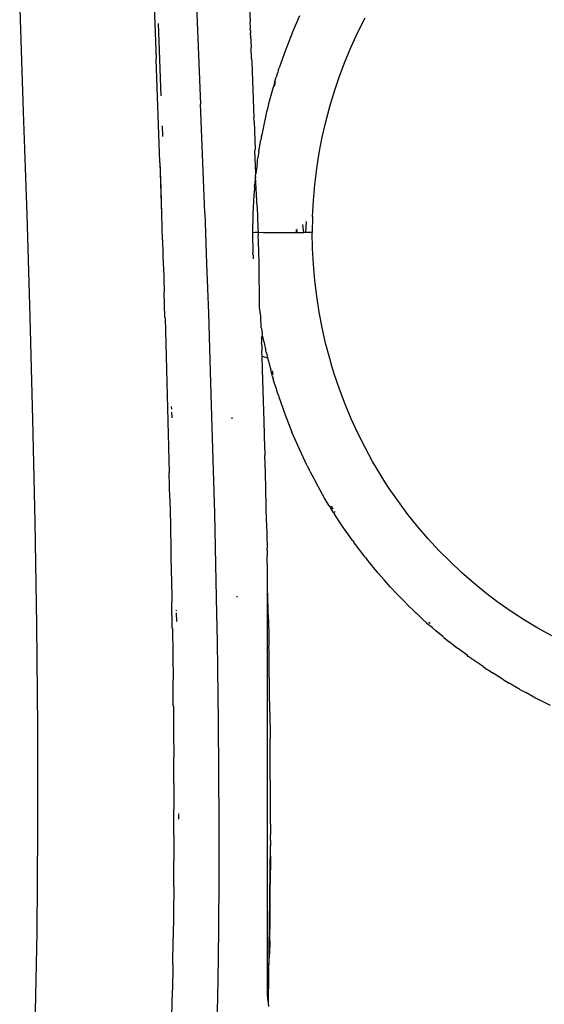
# Model space of a CAD drawing. Extents: x -2031 to 1971, y -1791 to 1622.
# Drawn here: x -1077 to -1047, y -1022 to -966 of the extents above; entities that cross this region are included whole.
import ezdxf

# ---------------------------------------------------------------- set-up
doc = ezdxf.new("R2010")
doc.units = 0
doc.layers.get('0').update_dxf_attribs({"linetype": 'CONTINUOUS'})

msp = doc.modelspace()

# ---------------------------------------------------------------- linework, layer by layer
for p, q in [((-1070.086, -956.039), (-1069.627, -967.877)), ((-1067.365, -963.75), (-1067.087, -970.454)), ((-1064.322, -963.714), (-1064.241, -965.742)), ((-1077.435, -965.029), (-1077.228, -970.901)), ((-1061.418, -965.4), (-1061.84, -966.374)), ((-1069.329, -969.99), (-1069.487, -965.844)), ((-1064.231, -966.094), (-1064.241, -965.742)), ((-1058.076, -966.339), (-1057.667, -965.524)), ((-1064.244, -966.182), (-1064.231, -966.094)), ((-1064.222, -966.244), (-1064.244, -966.182)), ((-1064.232, -966.501), (-1064.218, -966.423)), ((-1064.232, -966.501), (-1064.184, -967.212)), ((-1064.222, -966.244), (-1064.217, -966.369)), ((-1064.218, -966.423), (-1064.217, -966.369)), ((-1061.904, -966.538), (-1061.951, -966.646)), ((-1061.84, -966.374), (-1061.904, -966.538)), ((-1058.458, -967.169), (-1058.076, -966.339)), ((-1061.981, -966.733), (-1062.231, -967.37)), ((-1061.951, -966.646), (-1061.981, -966.733)), ((-1064.16, -967.839), (-1064.184, -967.212)), ((-1062.231, -967.37), (-1062.589, -968.388)), ((-1058.808, -968.007), (-1058.458, -967.169)), ((-1069.414, -973.797), (-1069.627, -967.877)), ((-1064.16, -967.839), (-1064.152, -968.039)), ((-1064.152, -968.039), (-1064.031, -971.242)), ((-1059.129, -968.856), (-1058.808, -968.007)), ((-1062.681, -968.675), (-1062.756, -968.905)), ((-1062.67, -968.642), (-1062.681, -968.675)), ((-1062.638, -968.54), (-1062.67, -968.642)), ((-1062.638, -968.54), (-1062.625, -968.5)), ((-1062.625, -968.5), (-1062.589, -968.388)), ((-1062.874, -969.295), (-1062.917, -969.444)), ((-1062.834, -969.165), (-1062.874, -969.295)), ((-1062.858, -969.451), (-1062.8, -969.213)), ((-1062.834, -969.165), (-1062.756, -968.905)), ((-1059.421, -969.716), (-1059.129, -968.856)), ((-1062.928, -969.483), (-1063.188, -970.437)), ((-1062.917, -969.444), (-1062.928, -969.483)), ((-1059.683, -970.588), (-1059.421, -969.716)), ((-1066.845, -976.681), (-1067.087, -970.454)), ((-1063.188, -970.437), (-1063.256, -970.728)), ((-1077.228, -970.901), (-1077.034, -976.774)), ((-1063.301, -970.899), (-1063.344, -971.103)), ((-1063.256, -970.728), (-1063.301, -970.899)), ((-1059.916, -971.468), (-1059.683, -970.588)), ((-1064.023, -971.428), (-1064.031, -971.242)), ((-1064.023, -971.428), (-1063.964, -973.085)), ((-1063.429, -971.462), (-1063.562, -972.131)), ((-1063.344, -971.103), (-1063.429, -971.462)), ((-1060.118, -972.355), (-1059.916, -971.468)), ((-1069.24, -972.309), (-1069.264, -971.693)), ((-1063.586, -972.25), (-1063.578, -972.21)), ((-1063.562, -972.131), (-1063.578, -972.21)), ((-1063.725, -973.052), (-1063.635, -972.498)), ((-1063.619, -972.42), (-1063.635, -972.498)), ((-1063.607, -972.347), (-1063.619, -972.42)), ((-1063.607, -972.347), (-1063.596, -972.305)), ((-1063.586, -972.25), (-1063.596, -972.305)), ((-1060.29, -973.248), (-1060.118, -972.355)), ((-1063.976, -973.114), (-1063.964, -973.085)), ((-1063.915, -974.423), (-1063.976, -973.114)), ((-1063.745, -973.177), (-1063.804, -973.544)), ((-1063.745, -973.177), (-1063.74, -973.116)), ((-1063.74, -973.116), (-1063.725, -973.052)), ((-1060.431, -974.148), (-1060.29, -973.248)), ((-1069.414, -973.797), (-1069.357, -975.303)), ((-1069.414, -973.797), (-1069.312, -976.758)), ((-1063.838, -973.778), (-1063.868, -974.045)), ((-1063.838, -973.778), (-1063.825, -973.708)), ((-1063.825, -973.708), (-1063.804, -973.544)), ((-1063.938, -974.6), (-1063.915, -974.423)), ((-1063.868, -974.045), (-1063.915, -974.423)), ((-1060.491, -974.604), (-1060.431, -974.148)), ((-1063.996, -975.187), (-1063.978, -975.041)), ((-1063.973, -974.987), (-1063.978, -975.041)), ((-1063.97, -974.956), (-1063.973, -974.987)), ((-1063.938, -974.6), (-1063.97, -974.956)), ((-1063.844, -976.345), (-1063.938, -974.6)), ((-1060.542, -975.061), (-1060.491, -974.604)), ((-1069.357, -975.303), (-1069.312, -976.758)), ((-1064.001, -975.296), (-1064.034, -975.663)), ((-1063.996, -975.187), (-1064.001, -975.296)), ((-1060.622, -975.975), (-1060.542, -975.061)), ((-1064.034, -975.663), (-1064.092, -976.734)), ((-1060.67, -976.895), (-1060.622, -975.975)), ((-1066.845, -976.681), (-1066.737, -979.615)), ((-1064.092, -976.734), (-1064.112, -977.834)), ((-1063.844, -976.345), (-1063.802, -977.569)), ((-1077.034, -976.774), (-1076.858, -982.65)), ((-1069.307, -976.784), (-1069.312, -976.758)), ((-1069.263, -978.239), (-1069.307, -976.784)), ((-1061.058, -977.811), (-1061.029, -977.189)), ((-1060.67, -976.895), (-1060.686, -977.811)), ((-1063.95, -977.809), (-1064.112, -977.834)), ((-1064.112, -977.834), (-1064.109, -977.964)), ((-1063.824, -977.809), (-1063.95, -977.809)), ((-1063.793, -977.836), (-1063.824, -977.809)), ((-1063.802, -977.569), (-1063.793, -977.809)), ((-1063.793, -977.809), (-1063.793, -977.836)), ((-1063.478, -977.81), (-1063.793, -977.836)), ((-1063.793, -977.836), (-1063.787, -977.982)), ((-1063.478, -977.81), (-1061.593, -977.811)), ((-1061.593, -977.811), (-1061.592, -977.657)), ((-1061.557, -977.811), (-1061.593, -977.811)), ((-1061.548, -977.631), (-1061.592, -977.657)), ((-1061.592, -977.657), (-1061.557, -977.811)), ((-1061.557, -977.811), (-1061.176, -977.811)), ((-1061.176, -977.811), (-1061.226, -977.353)), ((-1061.058, -977.811), (-1061.176, -977.811)), ((-1060.686, -977.811), (-1061.058, -977.811)), ((-1060.671, -978.728), (-1060.686, -977.811)), ((-1069.263, -978.239), (-1069.258, -978.265)), ((-1069.258, -978.265), (-1069.215, -979.72)), ((-1064.109, -977.964), (-1064.094, -978.884)), ((-1063.775, -978.337), (-1063.787, -977.982)), ((-1063.735, -979.518), (-1063.775, -978.337)), ((-1064.094, -978.884), (-1064.088, -978.979)), ((-1064.087, -979.061), (-1064.088, -978.979)), ((-1060.625, -979.642), (-1060.671, -978.728)), ((-1064.087, -979.061), (-1064.081, -979.115)), ((-1064.081, -979.115), (-1064.077, -979.215)), ((-1064.077, -979.215), (-1064.072, -979.295)), ((-1064.072, -979.295), (-1064.071, -979.321)), ((-1063.702, -982.101), (-1063.735, -979.518)), ((-1069.215, -979.72), (-1069.21, -979.747)), ((-1069.21, -979.747), (-1069.168, -981.201)), ((-1066.737, -979.615), (-1066.638, -982.43)), ((-1060.547, -980.554), (-1060.625, -979.642)), ((-1060.437, -981.463), (-1060.547, -980.554)), ((-1069.163, -981.228), (-1069.168, -981.201)), ((-1069.122, -982.682), (-1069.163, -981.228)), ((-1060.297, -982.366), (-1060.437, -981.463)), ((-1063.636, -982.601), (-1063.702, -982.101)), ((-1060.126, -983.261), (-1060.297, -982.366)), ((-1076.858, -982.65), (-1076.703, -988.527)), ((-1069.122, -982.682), (-1069.117, -982.71)), ((-1069.117, -982.71), (-1069.078, -984.163)), ((-1066.638, -982.43), (-1066.548, -985.125)), ((-1063.613, -983.268), (-1063.636, -982.601)), ((-1063.613, -983.268), (-1063.603, -983.313)), ((-1063.603, -983.313), (-1063.553, -983.568)), ((-1059.925, -984.15), (-1060.126, -983.261)), ((-1063.595, -983.847), (-1063.534, -983.69)), ((-1063.595, -983.847), (-1063.586, -984.119)), ((-1063.534, -983.69), (-1063.553, -983.568)), ((-1063.45, -984.09), (-1063.534, -983.69)), ((-1069.078, -984.163), (-1069.073, -984.191)), ((-1069.073, -984.191), (-1069.035, -985.644)), ((-1063.581, -984.25), (-1063.586, -984.119)), ((-1063.581, -984.25), (-1063.572, -984.59)), ((-1063.562, -984.9), (-1063.572, -984.59)), ((-1063.45, -984.09), (-1063.437, -984.154)), ((-1063.437, -984.154), (-1063.43, -984.184)), ((-1063.43, -984.184), (-1063.418, -984.245)), ((-1063.424, -984.211), (-1063.418, -984.245)), ((-1063.418, -984.245), (-1063.362, -984.475)), ((-1063.355, -984.523), (-1063.362, -984.475)), ((-1063.343, -984.558), (-1063.355, -984.523)), ((-1063.324, -984.657), (-1063.343, -984.558)), ((-1059.693, -985.032), (-1059.925, -984.15)), ((-1066.548, -985.125), (-1066.467, -987.701)), ((-1063.562, -984.9), (-1063.244, -984.992)), ((-1063.538, -985.664), (-1063.562, -984.9)), ((-1063.324, -984.657), (-1063.274, -984.852)), ((-1063.274, -984.852), (-1063.267, -984.881)), ((-1063.267, -984.881), (-1063.244, -984.992)), ((-1063.244, -984.992), (-1063.198, -985.178)), ((-1063.198, -985.178), (-1063.065, -985.685)), ((-1059.565, -985.473), (-1059.693, -985.032)), ((-1069.035, -985.644), (-1069.03, -985.673)), ((-1069.03, -985.673), (-1068.994, -987.126)), ((-1063.452, -988.643), (-1063.538, -985.664)), ((-1062.96, -986.063), (-1063.065, -985.685)), ((-1062.92, -985.949), (-1062.97, -985.743)), ((-1059.429, -985.912), (-1059.565, -985.473)), ((-1062.96, -986.063), (-1062.923, -986.189)), ((-1062.883, -986.325), (-1062.923, -986.189)), ((-1062.845, -986.455), (-1062.883, -986.325)), ((-1059.135, -986.781), (-1059.429, -985.912)), ((-1062.765, -986.716), (-1062.845, -986.455)), ((-1062.675, -986.998), (-1062.765, -986.716)), ((-1058.811, -987.638), (-1059.135, -986.781)), ((-1068.988, -987.155), (-1068.994, -987.126)), ((-1068.988, -987.155), (-1068.954, -988.607)), ((-1062.658, -987.044), (-1062.675, -986.998)), ((-1062.649, -987.081), (-1062.658, -987.044)), ((-1062.639, -987.106), (-1062.649, -987.081)), ((-1062.649, -987.081), (-1062.625, -987.15)), ((-1062.639, -987.106), (-1062.625, -987.15)), ((-1062.625, -987.15), (-1062.6, -987.231)), ((-1062.6, -987.231), (-1062.242, -988.252)), ((-1068.733, -987.938), (-1068.738, -987.772)), ((-1066.467, -987.701), (-1066.376, -990.84)), ((-1058.458, -988.484), (-1058.811, -987.638)), ((-1076.703, -988.527), (-1076.573, -994.407)), ((-1068.712, -988.433), (-1068.72, -988.103)), ((-1065.28, -988.485), (-1065.282, -988.4)), ((-1062.242, -988.252), (-1061.851, -989.252)), ((-1058.077, -989.312), (-1058.458, -988.484)), ((-1068.954, -988.607), (-1068.948, -988.637)), ((-1068.948, -988.637), (-1068.915, -990.089)), ((-1063.412, -990.136), (-1063.452, -988.643)), ((-1061.428, -990.23), (-1061.851, -989.252)), ((-1057.67, -990.124), (-1058.077, -989.312)), ((-1068.915, -990.089), (-1068.91, -990.119)), ((-1068.91, -990.119), (-1068.879, -991.571)), ((-1063.408, -990.25), (-1063.412, -990.136)), ((-1063.408, -990.25), (-1063.4, -990.575)), ((-1060.974, -991.184), (-1061.428, -990.23)), ((-1057.235, -990.921), (-1057.67, -990.124)), ((-1063.374, -991.56), (-1063.4, -990.575)), ((-1066.376, -990.84), (-1066.295, -993.88)), ((-1060.974, -991.184), (-1060.866, -991.393)), ((-1060.85, -991.431), (-1060.866, -991.393)), ((-1056.772, -991.702), (-1057.235, -990.921)), ((-1068.873, -991.601), (-1068.879, -991.571)), ((-1068.844, -993.053), (-1068.873, -991.601)), ((-1063.305, -994.419), (-1063.374, -991.56)), ((-1060.824, -991.474), (-1060.85, -991.431)), ((-1060.824, -991.474), (-1060.491, -992.114)), ((-1056.529, -992.09), (-1056.772, -991.702)), ((-1059.981, -993.02), (-1060.491, -992.114)), ((-1056.279, -992.474), (-1056.529, -992.09)), ((-1055.76, -993.225), (-1056.279, -992.474)), ((-1068.844, -993.053), (-1068.838, -993.083)), ((-1068.838, -993.083), (-1068.811, -994.536)), ((-1059.715, -993.463), (-1059.981, -993.02)), ((-1059.715, -993.463), (-1059.58, -993.682)), ((-1059.49, -993.654), (-1059.595, -993.482)), ((-1055.215, -993.957), (-1055.76, -993.225)), ((-1066.295, -993.88), (-1066.226, -996.82)), ((-1059.478, -993.845), (-1059.58, -993.682)), ((-1059.478, -993.845), (-1059.419, -993.937)), ((-1059.383, -993.994), (-1059.419, -993.937)), ((-1059.384, -993.827), (-1059.411, -993.783)), ((-1059.31, -994.108), (-1059.383, -993.994)), ((-1059.162, -994.334), (-1059.31, -994.108)), ((-1054.645, -994.669), (-1055.215, -993.957)), ((-1076.573, -994.407), (-1076.477, -1000.288)), ((-1068.811, -994.536), (-1068.806, -994.565)), ((-1068.806, -994.565), (-1068.78, -996.018)), ((-1063.305, -994.419), (-1063.273, -995.897)), ((-1058.862, -994.781), (-1059.162, -994.334)), ((-1058.862, -994.781), (-1058.846, -994.804)), ((-1054.054, -995.357), (-1054.645, -994.669)), ((-1058.421, -995.4), (-1058.846, -994.804)), ((-1063.27, -995.998), (-1063.273, -995.897)), ((-1058.393, -995.446), (-1058.421, -995.4)), ((-1058.364, -995.48), (-1058.393, -995.446)), ((-1058.364, -995.48), (-1058.318, -995.545)), ((-1058.24, -995.654), (-1058.318, -995.545)), ((-1058.24, -995.654), (-1058.221, -995.681)), ((-1057.667, -996.401), (-1058.221, -995.681)), ((-1053.44, -996.022), (-1054.054, -995.357)), ((-1068.775, -996.048), (-1068.78, -996.018)), ((-1068.751, -997.501), (-1068.775, -996.048)), ((-1063.27, -995.998), (-1063.264, -996.307)), ((-1063.244, -997.221), (-1063.264, -996.307)), ((-1057.667, -996.401), (-1057.593, -996.499)), ((-1052.804, -996.664), (-1053.44, -996.022)), ((-1066.226, -996.82), (-1066.167, -999.661)), ((-1057.593, -996.499), (-1057.569, -996.529)), ((-1056.921, -997.314), (-1057.569, -996.529)), ((-1052.146, -997.284), (-1052.804, -996.664)), ((-1068.751, -997.501), (-1068.746, -997.53)), ((-1068.746, -997.53), (-1068.725, -998.983)), ((-1063.259, -997.27), (-1063.244, -997.221)), ((-1063.244, -998.153), (-1063.259, -997.27)), ((-1056.921, -997.314), (-1056.893, -997.347)), ((-1056.893, -997.347), (-1056.575, -997.705)), ((-1051.466, -997.88), (-1052.146, -997.284)), ((-1063.247, -1021.48), (-1063.244, -998.153)), ((-1063.193, -999.968), (-1063.244, -998.153)), ((-1056.226, -998.099), (-1056.575, -997.705)), ((-1056.226, -998.099), (-1056.193, -998.135)), ((-1056.193, -998.135), (-1055.86, -998.485)), ((-1050.766, -998.451), (-1051.466, -997.88)), ((-1064.984, -998.702), (-1064.986, -998.641)), ((-1055.509, -998.855), (-1055.86, -998.485)), ((-1050.048, -998.996), (-1050.766, -998.451)), ((-1068.719, -999.012), (-1068.725, -998.983)), ((-1068.7, -1000.466), (-1068.719, -999.012)), ((-1055.49, -998.873), (-1055.509, -998.855)), ((-1055.509, -998.855), (-1055.472, -998.892)), ((-1055.49, -998.873), (-1055.472, -998.892)), ((-1055.472, -998.892), (-1055.357, -999.005)), ((-1055.338, -999.028), (-1055.357, -999.005)), ((-1055.307, -999.053), (-1055.338, -999.028)), ((-1055.307, -999.053), (-1054.772, -999.579)), ((-1049.311, -999.515), (-1050.048, -998.996)), ((-1068.46, -999.479), (-1068.461, -999.437)), ((-1068.449, -1000.097), (-1068.458, -999.603)), ((-1066.167, -999.661), (-1066.139, -1001.24)), ((-1054.753, -999.597), (-1054.772, -999.579)), ((-1054.772, -999.579), (-1054.73, -999.619)), ((-1054.73, -999.619), (-1054.352, -999.971)), ((-1048.551, -1000.01), (-1049.311, -999.515)), ((-1076.477, -1000.288), (-1076.419, -1006.168)), ((-1063.193, -999.968), (-1063.176, -1001.035)), ((-1054.352, -999.971), (-1054.161, -1000.144)), ((-1054.161, -1000.144), (-1054.016, -1000.273)), ((-1053.949, -1000.215), (-1054.026, -1000.149)), ((-1053.993, -1000.293), (-1054.016, -1000.273)), ((-1053.993, -1000.293), (-1053.969, -1000.315)), ((-1053.917, -1000.361), (-1053.969, -1000.315)), ((-1053.817, -1000.447), (-1053.917, -1000.361)), ((-1047.777, -1000.476), (-1048.551, -1000.01)), ((-1068.7, -1000.466), (-1068.695, -1000.495)), ((-1068.695, -1000.495), (-1068.679, -1001.948)), ((-1053.618, -1000.62), (-1053.817, -1000.447)), ((-1053.214, -1000.959), (-1053.618, -1000.62)), ((-1053.184, -1000.983), (-1053.214, -1000.959)), ((-1053.214, -1000.959), (-1053.159, -1001.005)), ((-1046.986, -1000.914), (-1047.777, -1000.476)), ((-1066.139, -1001.24), (-1066.114, -1002.796)), ((-1063.176, -1001.035), (-1063.168, -1001.511)), ((-1063.164, -1001.806), (-1063.168, -1001.511)), ((-1053.159, -1001.005), (-1052.845, -1001.253)), ((-1052.392, -1001.615), (-1052.845, -1001.253)), ((-1068.679, -1001.948), (-1068.674, -1001.978)), ((-1068.674, -1001.978), (-1068.66, -1003.43)), ((-1063.151, -1002.661), (-1063.164, -1001.806)), ((-1052.327, -1001.664), (-1052.392, -1001.615)), ((-1051.807, -1002.047), (-1052.327, -1001.664)), ((-1051.76, -1002.087), (-1051.807, -1002.047)), ((-1051.714, -1002.115), (-1051.76, -1002.087)), ((-1051.714, -1002.115), (-1051.668, -1002.151)), ((-1063.118, -1005.304), (-1063.151, -1002.661)), ((-1051.668, -1002.151), (-1051.635, -1002.173)), ((-1051.584, -1002.213), (-1051.635, -1002.173)), ((-1051.584, -1002.213), (-1051.549, -1002.239)), ((-1051.501, -1002.272), (-1051.549, -1002.239)), ((-1051.501, -1002.272), (-1051.475, -1002.291)), ((-1050.911, -1002.676), (-1051.475, -1002.291)), ((-1050.911, -1002.676), (-1050.688, -1002.832)), ((-1066.114, -1002.796), (-1066.075, -1005.831)), ((-1050.633, -1002.867), (-1050.688, -1002.832)), ((-1050.633, -1002.867), (-1050.604, -1002.886)), ((-1050.604, -1002.886), (-1050.334, -1003.057)), ((-1049.809, -1003.393), (-1050.334, -1003.057)), ((-1068.655, -1003.46), (-1068.66, -1003.43)), ((-1068.644, -1004.912), (-1068.655, -1003.46)), ((-1049.75, -1003.427), (-1049.809, -1003.393)), ((-1049.75, -1003.427), (-1049.715, -1003.449)), ((-1049.715, -1003.449), (-1049.411, -1003.628)), ((-1048.914, -1003.921), (-1049.411, -1003.628)), ((-1048.854, -1003.954), (-1048.914, -1003.921)), ((-1048.854, -1003.954), (-1048.81, -1003.979)), ((-1048.81, -1003.979), (-1048.461, -1004.167)), ((-1048.003, -1004.417), (-1048.461, -1004.167)), ((-1068.644, -1004.912), (-1068.638, -1004.943)), ((-1047.943, -1004.447), (-1048.003, -1004.417)), ((-1047.943, -1004.447), (-1047.89, -1004.476)), ((-1047.814, -1004.513), (-1047.89, -1004.476)), ((-1047.814, -1004.513), (-1047.747, -1004.549)), ((-1047.747, -1004.549), (-1047.77, -1004.535)), ((-1047.714, -1004.563), (-1047.747, -1004.549)), ((-1047.714, -1004.563), (-1047.08, -1004.879)), ((-1068.638, -1004.943), (-1068.63, -1006.395)), ((-1063.118, -1005.304), (-1063.107, -1006.65)), ((-1066.075, -1005.831), (-1066.049, -1008.767)), ((-1076.419, -1006.168), (-1076.411, -1012.046)), ((-1068.63, -1006.395), (-1068.625, -1006.426)), ((-1068.625, -1006.426), (-1068.62, -1007.877)), ((-1063.107, -1006.65), (-1063.104, -1006.806)), ((-1063.103, -1007.088), (-1063.104, -1006.806)), ((-1063.096, -1007.897), (-1063.103, -1007.088)), ((-1068.615, -1007.909), (-1068.62, -1007.877)), ((-1068.613, -1009.359), (-1068.615, -1007.909)), ((-1063.084, -1010.443), (-1063.096, -1007.897)), ((-1066.049, -1008.767), (-1066.038, -1011.603)), ((-1068.613, -1009.359), (-1068.608, -1009.392)), ((-1068.608, -1009.392), (-1068.609, -1010.84)), ((-1063.082, -1011.7), (-1063.084, -1010.443)), ((-1068.604, -1010.875), (-1068.609, -1010.84)), ((-1068.609, -1012.322), (-1068.604, -1010.875)), ((-1068.329, -1011.126), (-1068.329, -1011.085)), ((-1068.326, -1011.413), (-1068.328, -1011.167)), ((-1066.038, -1011.603), (-1066.037, -1013.173)), ((-1063.082, -1011.7), (-1063.082, -1012.308)), ((-1076.411, -1012.046), (-1076.46, -1017.923)), ((-1068.604, -1012.359), (-1068.613, -1013.804)), ((-1068.609, -1012.322), (-1068.604, -1012.359)), ((-1063.082, -1012.34), (-1063.082, -1012.308)), ((-1063.082, -1012.634), (-1063.082, -1012.34)), ((-1063.082, -1012.634), (-1063.082, -1012.945)), ((-1066.037, -1013.173), (-1066.041, -1014.72)), ((-1063.204, -1021.891), (-1063.082, -1012.906)), ((-1063.083, -1012.984), (-1063.082, -1012.945)), ((-1063.083, -1013.524), (-1063.083, -1012.984)), ((-1068.62, -1015.285), (-1068.608, -1013.842)), ((-1068.608, -1013.842), (-1068.613, -1013.804)), ((-1063.083, -1013.524), (-1063.09, -1015.125)), ((-1066.041, -1014.72), (-1066.063, -1017.745)), ((-1068.615, -1015.326), (-1068.631, -1016.767)), ((-1068.62, -1015.285), (-1068.615, -1015.326)), ((-1063.096, -1016.087), (-1063.094, -1015.594)), ((-1063.094, -1015.594), (-1063.09, -1015.125)), ((-1063.107, -1017.196), (-1063.096, -1016.087)), ((-1068.631, -1016.767), (-1068.627, -1016.81)), ((-1068.627, -1016.81), (-1068.647, -1018.248)), ((-1063.117, -1018.264), (-1063.107, -1017.196)), ((-1066.063, -1017.745), (-1066.101, -1020.679)), ((-1076.46, -1017.923), (-1076.58, -1023.796)), ((-1068.667, -1019.729), (-1068.642, -1018.294)), ((-1068.642, -1018.294), (-1068.647, -1018.248)), ((-1063.12, -1018.389), (-1063.128, -1019.152)), ((-1063.12, -1018.389), (-1063.117, -1018.264)), ((-1063.247, -1021.48), (-1063.128, -1019.152)), ((-1068.663, -1019.778), (-1068.692, -1021.211)), ((-1068.667, -1019.729), (-1068.663, -1019.778)), ((-1066.101, -1020.679), (-1066.158, -1023.522)), ((-1068.722, -1022.692), (-1068.688, -1021.261)), ((-1068.688, -1021.261), (-1068.692, -1021.211)), ((-1063.178, -1022.142), (-1063.247, -1021.48))]:
    msp.add_line(p, q)

doc.saveas('drawing.dxf')
